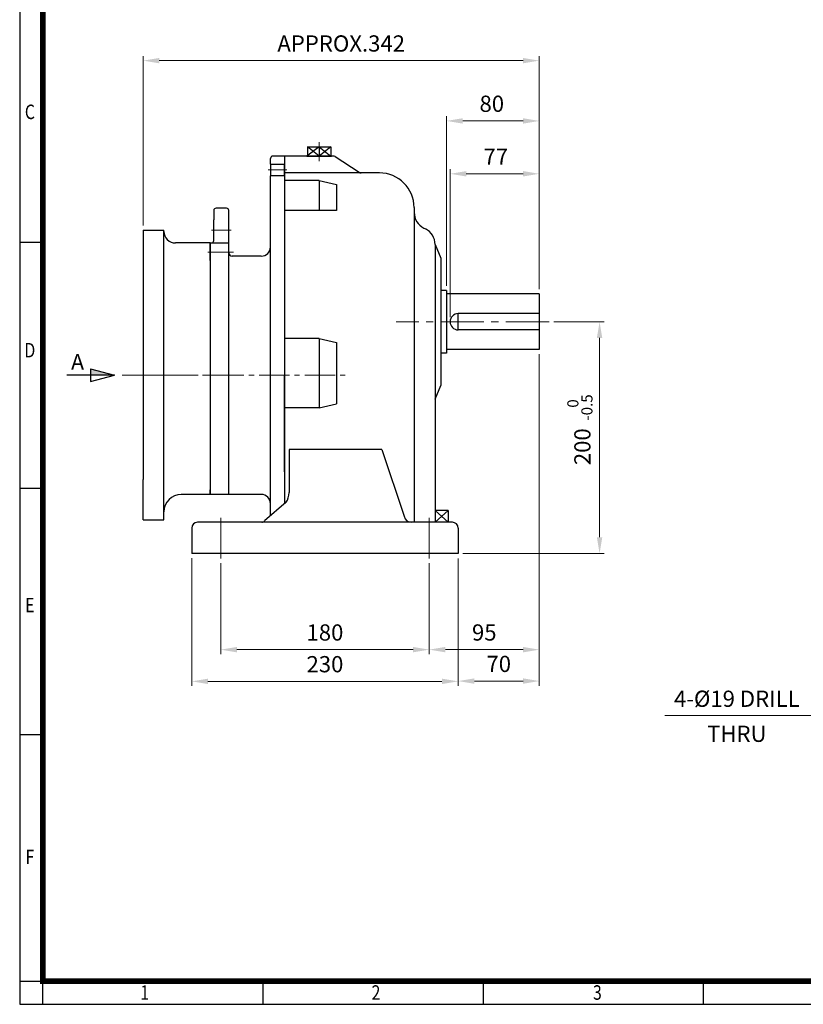
# Model space of a CAD drawing. Units: millimetres. Extents: x 36 to 1976, y 28 to 1343.
# Drawn here: x 36 to 712, y 28 to 878 of the extents above; entities that cross this region are included whole.
import ezdxf
from ezdxf.enums import TextEntityAlignment as Align

# ---------------------------------------------------------------- set-up
doc = ezdxf.new("R2010")
doc.units = ezdxf.units.MM
doc.header["$LTSCALE"] = 50
doc.linetypes.add('CENTER2', pattern=[1.125, 0.75, -0.125, 0.125, -0.125])
doc.linetypes.add('HIDDEN2', pattern=[0.1875, 0.125, -0.0625])
doc.layers.get('0').update_dxf_attribs({"linetype": 'CONTINUOUS', "lineweight": 30})
doc.layers.get('DEFPOINTS').update_dxf_attribs({"linetype": 'CONTINUOUS'})
for name, color, linetype, lineweight in [('C', 1, 'CENTER2', 9), ('D', 7, 'CONTINUOUS', 9), ('O', 3, 'CONTINUOUS', 25)]:
    doc.layers.add(name, color=color, linetype=linetype, lineweight=lineweight)
doc.layers.add('DT', color=2, linetype='CONTINUOUS')
doc.styles.add('ROMANS', font='romans.shx', dxfattribs={"width": 0.7, "height": 3.5, "bigfont": 'whgtxt.shx'})
doc.styles.get("Standard").update_dxf_attribs({"font": 'romans.shx', "width": 0.8, "bigfont": 'whgtxt.shx'})
doc.dimstyles.new('AM_ISO$0', dxfattribs={"dimtxt": 3.5, "dimasz": 3.5, "dimexe": 1, "dimexo": 1, "dimgap": 1.5, "dimtad": 1, "dimdsep": 46, "dimtxsty": 'Standard', "dimcen": 0, "dimclrd": 4, "dimclre": 4, "dimclrt": 4, "dimadec": 0, "dimazin": 2, "dimtp": 0.1, "dimtm": 0.1, "dimtfac": 0.71, "dimtmove": 0, "dimatfit": 3, "dimfxl": 0, "dimlwd": -1, "dimlwe": -1, "dimarcsym": 0})
doc.dimstyles.new('AM_ISO$7', dxfattribs={"dimtxt": 3.5, "dimasz": 3.5, "dimexe": 1, "dimexo": 1, "dimgap": 1.5, "dimtad": 1, "dimdsep": 46, "dimtxsty": 'Standard', "dimcen": 0, "dimclrd": 4, "dimclre": 4, "dimclrt": 4, "dimadec": 0, "dimazin": 2, "dimtp": 0.1, "dimtm": 0.1, "dimtfac": 0.71, "dimtmove": 0, "dimatfit": 3, "dimfxl": 0, "dimlwd": -1, "dimlwe": -1, "dimarcsym": 0})

# ---------------------------------------------------------------- blocks, each defined once
blk = doc.blocks.new('HS_A3양식_S(297X420MM)')
at = {"color": 0}
for p, q in [((18, 277), (18, 14)), ((18, 14), (406, 14)), ((18, 14), (406, 14))]:
    blk.add_line(p, q, dxfattribs=at)
for p, q in [((22, 14), (22, 277)), ((22, 145.5), (18, 145.5)), ((22, 103), (18, 103)), ((22, 60.5), (18, 60.5)), ((18, 18), (406, 18)), ((60, 18), (60, 14.04)), ((98, 18), (98, 14.04)), ((136, 18), (136, 14.04))]:
    blk.add_line(p, q)
at = {"color": 3, "const_width": 1}
blk.add_lwpolyline([(22, 18), (402, 18), (402, 273), (22, 273), (22, 17.5)], dxfattribs=at)
at = {"style": 'ROMANS', "width": 0.8}
for s, p in [('C', (19.76, 167.7)), ('D', (19.76, 126.57)), ('E', (19.76, 82.57)), ('F', (19.76, 39.12)), ('1', (39.59, 15.71)), ('2', (79.51, 15.71)), ('3', (117.73, 15.71))]:
    blk.add_text(s, height=2.5, dxfattribs=at).set_placement(p, align=Align.MIDDLE)
blk = doc.blocks.new('*D50')
at = {"layer": 'D', "transparency": 16777216}
for p, q in [((142.5, 699.98), (142.5, 846.32)), ((156.5, 842.32), (470.5, 842.32)), ((484.5, 644.98), (484.5, 846.32))]:
    blk.add_line(p, q, dxfattribs=at)
for points in [[(156.5, 844.65), (156.5, 839.99), (142.5, 842.32)], [(470.5, 844.65), (470.5, 839.99), (484.5, 842.32)]]:
    blk.add_solid(points, dxfattribs=at)
at = {"layer": 'DEFPOINTS', "color": 0, "transparency": 16777216}
for p in [(484.5, 842.32), (142.5, 695.98), (484.5, 640.98)]:
    blk.add_point(p, dxfattribs=at)
at = {"layer": 'D', "transparency": 16777216, "insert": (313.5, 855.32), "char_height": 14, "attachment_point": 5}
blk.add_mtext('APPROX.342', dxfattribs=at)
blk = doc.blocks.new('*D51')
at = {"layer": 'D', "transparency": 16777216}
for p, q in [((407.5, 620.98), (407.5, 748.67)), ((484.5, 650.94), (484.5, 748.67)), ((421.5, 744.67), (470.5, 744.67))]:
    blk.add_line(p, q, dxfattribs=at)
for points in [[(421.5, 747.01), (421.5, 742.34), (407.5, 744.67)], [(470.5, 747.01), (470.5, 742.34), (484.5, 744.67)]]:
    blk.add_solid(points, dxfattribs=at)
at = {"layer": 'DEFPOINTS', "color": 0, "transparency": 16777216}
for p in [(484.5, 744.67), (484.5, 646.94), (407.5, 616.98)]:
    blk.add_point(p, dxfattribs=at)
at = {"layer": 'D', "transparency": 16777216, "insert": (447, 757.67), "char_height": 14, "attachment_point": 5}
blk.add_mtext('77', dxfattribs=at)
blk = doc.blocks.new('*D52')
at = {"layer": 'D', "transparency": 16777216}
for p, q in [((404.5, 647.98), (404.5, 794.3)), ((418.5, 790.3), (470.5, 790.3)), ((484.5, 650.94), (484.5, 794.3))]:
    blk.add_line(p, q, dxfattribs=at)
for points in [[(418.5, 792.63), (418.5, 787.96), (404.5, 790.3)], [(470.5, 792.63), (470.5, 787.96), (484.5, 790.3)]]:
    blk.add_solid(points, dxfattribs=at)
at = {"layer": 'DEFPOINTS', "color": 0, "transparency": 16777216}
for p in [(484.5, 790.3), (484.5, 646.94), (404.5, 643.98)]:
    blk.add_point(p, dxfattribs=at)
at = {"layer": 'D', "transparency": 16777216, "insert": (443.5, 803.3), "char_height": 14, "attachment_point": 5}
blk.add_mtext('80', dxfattribs=at)
blk = doc.blocks.new('*D56')
at = {"layer": 'D', "transparency": 16777216}
for p, q in [((496.98, 616.98), (540.53, 616.98)), ((536.53, 602.98), (536.53, 430.98)), ((418.5, 416.98), (540.53, 416.98))]:
    blk.add_line(p, q, dxfattribs=at)
for points in [[(534.19, 602.98), (538.86, 602.98), (536.53, 616.98)], [(534.19, 430.98), (538.86, 430.98), (536.53, 416.98)]]:
    blk.add_solid(points, dxfattribs=at)
at = {"layer": 'DEFPOINTS', "color": 0, "transparency": 16777216}
for p in [(492.98, 616.98), (414.5, 416.98), (536.53, 416.98)]:
    blk.add_point(p, dxfattribs=at)
at = {"layer": 'D', "transparency": 16777216, "insert": (523.53, 509.15), "char_height": 14, "attachment_point": 5, "rotation": 90}
blk.add_mtext('200', dxfattribs=at)
blk = doc.blocks.new('*D53')
at = {"layer": 'D', "transparency": 16777216}
for p, q in [((484.5, 588.98), (484.5, 302.94)), ((414.5, 412.65), (414.5, 302.94)), ((470.5, 306.94), (428.5, 306.94))]:
    blk.add_line(p, q, dxfattribs=at)
for points in [[(428.5, 309.27), (428.5, 304.6), (414.5, 306.94)], [(470.5, 309.27), (470.5, 304.6), (484.5, 306.94)]]:
    blk.add_solid(points, dxfattribs=at)
at = {"layer": 'DEFPOINTS', "color": 0, "transparency": 16777216}
for p in [(484.5, 592.98), (414.5, 416.65), (414.5, 306.94)]:
    blk.add_point(p, dxfattribs=at)
at = {"layer": 'D', "transparency": 16777216, "insert": (449.5, 319.94), "char_height": 14, "attachment_point": 5}
blk.add_mtext('70', dxfattribs=at)
blk = doc.blocks.new('*D54')
at = {"layer": 'D', "transparency": 16777216}
for p, q in [((484.5, 588.98), (484.5, 330.05)), ((389.5, 408.69), (389.5, 330.05)), ((403.5, 334.05), (470.5, 334.05))]:
    blk.add_line(p, q, dxfattribs=at)
for points in [[(403.5, 336.38), (403.5, 331.71), (389.5, 334.05)], [(470.5, 336.38), (470.5, 331.71), (484.5, 334.05)]]:
    blk.add_solid(points, dxfattribs=at)
at = {"layer": 'DEFPOINTS', "color": 0, "transparency": 16777216}
for p in [(484.5, 592.98), (389.5, 412.69), (484.5, 334.05)]:
    blk.add_point(p, dxfattribs=at)
at = {"layer": 'D', "transparency": 16777216, "insert": (437, 347.05), "char_height": 14, "attachment_point": 5}
blk.add_mtext('95', dxfattribs=at)
blk = doc.blocks.new('*D55')
at = {"layer": 'D', "transparency": 16777216}
for p, q in [((184.5, 412.98), (184.5, 302.68)), ((414.5, 412.65), (414.5, 302.68)), ((198.5, 306.68), (400.5, 306.68))]:
    blk.add_line(p, q, dxfattribs=at)
for points in [[(198.5, 309.02), (198.5, 304.35), (184.5, 306.68)], [(400.5, 309.02), (400.5, 304.35), (414.5, 306.68)]]:
    blk.add_solid(points, dxfattribs=at)
at = {"layer": 'DEFPOINTS', "color": 0, "transparency": 16777216}
for p in [(184.5, 416.98), (414.5, 416.65), (414.5, 306.68)]:
    blk.add_point(p, dxfattribs=at)
at = {"layer": 'D', "transparency": 16777216, "insert": (299.5, 319.68), "char_height": 14, "attachment_point": 5}
blk.add_mtext('230', dxfattribs=at)
blk = doc.blocks.new('*D57')
at = {"layer": 'D', "transparency": 16777216}
for p, q in [((209.5, 408.69), (209.5, 330.05)), ((389.5, 408.69), (389.5, 330.05)), ((223.5, 334.05), (375.5, 334.05))]:
    blk.add_line(p, q, dxfattribs=at)
for points in [[(223.5, 336.38), (223.5, 331.71), (209.5, 334.05)], [(375.5, 336.38), (375.5, 331.71), (389.5, 334.05)]]:
    blk.add_solid(points, dxfattribs=at)
at = {"layer": 'DEFPOINTS', "color": 0, "transparency": 16777216}
for p in [(209.5, 412.69), (389.5, 412.69), (389.5, 334.05)]:
    blk.add_point(p, dxfattribs=at)
at = {"layer": 'D', "transparency": 16777216, "insert": (299.5, 347.05), "char_height": 14, "attachment_point": 5}
blk.add_mtext('180', dxfattribs=at)
blk = doc.blocks.new('A$C37CB77DC')
at = {"layer": 'C'}
for p, q in [((76, 327.5), (60, 327.5)), ((28, 275.5), (11, 275.5)), ((30, 256.5), (8, 256.5))]:
    blk.add_line(p, q, dxfattribs=at)
at = {"layer": 'O', "linetype": 'Continuous'}
for p, q in [((62, 332.5), (62, 337.5)), ((62, 332.5), (74, 332.5)), ((62, 332.5), (62, 322.5)), ((74, 339.5), (64, 339.5)), ((74, 339.5), (74, 332.5)), ((74, 322.5), (74, 332.5)), ((74, 322.5), (62, 322.5)), ((62, 29.2), (62, 322.5)), ((74, 322.5), (74, 55.89)), ((13, 292.5), (13, 284.5)), ((24, 294.5), (15, 294.5)), ((26, 284.5), (26, 292.5)), ((13, 266.5), (13, 284.5)), ((26, 47.5), (26, 284.5)), ((10, 264.5), (26, 264.5)), ((10, 261), (10, 264.5)), ((10, 252), (10, 261)), ((10, 249.5), (10, 252)), ((10, 249.5), (10, 51.5)), ((54, 253.1), (29, 253.1)), ((10, 47.5), (10, 51.5)), ((54, 47.5), (10, 47.5))]:
    blk.add_line(p, q, dxfattribs=at)
at = {"layer": 'O', "linetype": 'HIDDEN2'}
blk.add_line((13, 266.36), (13, 266.5), dxfattribs=at)
at = {"layer": 'O', "linetype": 'Continuous'}
for centre, radius, start, end in [((64, 337.5), 2, 90, 180), ((15, 292.5), 2, 90, 180), ((24, 292.5), 2, 0, 90), ((11, 266.5), 2, 270, 0), ((29, 256.1), 3, 180, 270), ((54, 261.1), 8, 270, 0), ((54, 39.5), 8, 0, 90)]:
    blk.add_arc(centre, radius, start, end, dxfattribs=at)
blk = doc.blocks.new('37i')
at = {"layer": 'C'}
blk.add_line((1203.54, 495.11), (1275.54, 495.11), dxfattribs=at)
at = {"layer": 'O', "linetype": 'Continuous'}
for p, q in [((1208.54, 620.11), (1208.54, 585.11)), ((1208.54, 620.11), (1226.54, 620.11)), ((1266.54, 609.1), (1236.54, 609.1)), ((1266.54, 609.1), (1266.54, 392.11)), ((1208.54, 585.11), (1208.54, 405.11)), ((1208.54, 370.11), (1208.54, 405.11)), ((1266.54, 392.11), (1241.54, 392.11)), ((1208.54, 370.11), (1226.54, 370.11))]:
    blk.add_line(p, q, dxfattribs=at)
at = {"layer": 'O'}
blk.add_line((1226.54, 370.11), (1226.54, 620.11), dxfattribs=at)
at = {"layer": 'O', "linetype": 'Continuous'}
blk.add_arc((1236.54, 619.1), 10, 180, 270, dxfattribs=at)
at = {"layer": 'O'}
blk.add_arc((1241.54, 377.11), 15, 90, 180, dxfattribs=at)

msp = doc.modelspace()

# ---------------------------------------------------------------- hatches: boundary and pattern name
at = {"layer": 'D'}
msp.add_hatch(color=256, dxfattribs=at).paths.add_polyline_path([(117.722, 570.98), (97.156, 570.98), (97.156, 576.49)])

# ---------------------------------------------------------------- linework, layer by layer
at = {"layer": 'C'}
for p, q in [((294.503, 771.896), (294.503, 755.453)), ((492.979, 616.98), (361.093, 616.98)), ((209.503, 447.792), (209.503, 412.691)), ((389.503, 447.792), (389.503, 412.691))]:
    msp.add_line(p, q, dxfattribs=at)
at = {"layer": 'C', "ltscale": 0.7}
msp.add_line((124.507, 570.98), (316.853, 570.98), dxfattribs=at)
at = {"layer": 'DEFPOINTS', "color": 0, "linetype": 'ByBlock'}
for p in [(404.503, 643.98), (484.503, 592.98), (184.503, 416.98), (414.503, 416.98), (414.503, 416.98)]:
    msp.add_point(p, dxfattribs=at)
at = {"layer": 'DT'}
for p, q in [((117.722, 570.98), (76.591, 570.98)), ((97.156, 576.49), (117.722, 570.98)), ((97.156, 576.49), (97.156, 565.469)), ((97.156, 565.469), (117.722, 570.98))]:
    msp.add_line(p, q, dxfattribs=at)
at = {"layer": 'O'}
for p, q in [((294.503, 767.98), (283.928, 759.98)), ((284.503, 767.98), (304.503, 767.98)), ((294.503, 759.98), (284.503, 767.98)), ((284.503, 767.98), (284.503, 759.98)), ((294.503, 767.98), (304.503, 759.98)), ((304.503, 767.98), (294.503, 759.98)), ((294.503, 767.98), (294.503, 759.98)), ((304.503, 767.98), (304.503, 759.98)), ((264.503, 760.053), (264.503, 459.935)), ((264.503, 759.98), (264.503, 459.935)), ((306.612, 759.98), (264.503, 759.98)), ((283.928, 759.98), (305.079, 759.98)), ((308.25, 759.493), (329.007, 745.966)), ((346.503, 745.48), (264.503, 745.48)), ((294.503, 738.946), (264.503, 738.946)), ((294.503, 738.946), (294.503, 712.925)), ((294.503, 738.946), (309.503, 735.419)), ((309.503, 735.419), (309.503, 712.925)), ((264.503, 717.44), (264.503, 473.44)), ((376.503, 715.48), (376.503, 711.25)), ((309.503, 712.925), (264.503, 712.925)), ((376.503, 711.25), (376.503, 443.98)), ((264.503, 701.869), (264.503, 487.9)), ((384.795, 697.834), (386.212, 697.126)), ((394.503, 683.709), (394.503, 443.98)), ((394.503, 683.709), (399.503, 671.98)), ((264.503, 678.236), (264.503, 570.98)), ((399.503, 671.98), (399.503, 561.98)), ((404.503, 643.98), (399.503, 643.98)), ((404.503, 643.98), (404.503, 589.98)), ((484.503, 640.98), (404.503, 640.98)), ((484.503, 640.98), (484.503, 592.98)), ((484.503, 623.98), (414.503, 623.98)), ((414.503, 609.98), (414.503, 623.98)), ((484.503, 609.98), (414.503, 609.98)), ((294.503, 602.507), (264.503, 602.507)), ((294.503, 602.507), (294.503, 542.782)), ((294.503, 602.507), (309.503, 598.98)), ((309.503, 598.98), (309.503, 546.309)), ((404.503, 589.98), (399.503, 589.98)), ((484.503, 592.98), (404.503, 592.98)), ((264.503, 487.355), (264.503, 570.98)), ((394.503, 550.25), (399.503, 561.98)), ((294.503, 542.782), (309.503, 546.309)), ((294.503, 542.782), (264.503, 542.782)), ((268.503, 506.661), (268.503, 469.521)), ((348.503, 506.661), (268.503, 506.661)), ((348.503, 506.661), (367.95, 449.105)), ((200.503, 473.98), (200.503, 470.98)), ((200.503, 473.98), (200.503, 470.98)), ((265.984, 461.201), (247.394, 445.316)), ((405.786, 453.98), (394.503, 453.98)), ((405.786, 453.98), (394.503, 443.98)), ((394.503, 453.98), (405.786, 443.98)), ((405.786, 453.98), (405.786, 443.98)), ((409.503, 443.98), (189.503, 443.98)), ((184.503, 438.98), (184.503, 416.98)), ((414.503, 438.98), (414.503, 416.98)), ((414.503, 416.98), (184.503, 416.98))]:
    msp.add_line(p, q, dxfattribs=at)
for centre, radius, start, end in [((306.612, 756.98), 3, 56.90918, 90), ((330.645, 748.48), 3, 236.90918, 270), ((346.503, 715.48), 30, 0, 90), ((391.503, 711.25), 15, 180, 243.434949), ((379.503, 683.709), 15, 0, 63.434949), ((414.503, 616.98), 7, 90, 270), ((253.503, 469.521), 15, 326.309932, 0), ((189.503, 438.98), 5, 90, 180), ((244.898, 446.98), 3, 270, 326.309932), ((373.886, 449.98), 6, 188.378981, 270), ((409.503, 438.98), 5, 0, 90)]:
    msp.add_arc(centre, radius, start, end, dxfattribs=at)
msp.add_point((200.503, 470.98), dxfattribs=at)
msp.add_point((200.503, 470.98), dxfattribs=at)

# ---------------------------------------------------------------- block references
at = {"lineweight": 0, "xscale": 5, "yscale": 5, "zscale": 5}
msp.add_blockref('HS_A3양식_S(297X420MM)', (-54, -42), dxfattribs=at)
at = {"layer": 'D'}
for name, p in [('A$C37CB77DC', (190.503, 420.48)), ('37i', (-1066.037, 75.874))]:
    msp.add_blockref(name, p, dxfattribs=at)

# ---------------------------------------------------------------- texts
for s, p in [('-0.5', (530.425, 531.68)), ('0', (518.293, 542.821))]:
    msp.add_text(s, height=9.6, rotation=90, dxfattribs=at).set_placement(p)
at = {"layer": 'D', "color": 2, "insert": (85.954, 582.404), "char_height": 13.5, "attachment_point": 5}
msp.add_mtext('\\A1;A', dxfattribs=at)
at = {"layer": 'D', "char_height": 14, "attachment_point": 5}
for s, insert in [('4-%%C19 DRILL', (655.017, 289.863)), ('THRU', (655.017, 259.623))]:
    msp.add_mtext(s, dxfattribs=dict(at, insert=insert))

# ---------------------------------------------------------------- dimensions: what is measured, and where the dimension line sits
at = {"layer": 'D'}
dim = msp.add_linear_dim(base=(484.503, 842.319), p1=(142.503, 695.98), p2=(484.503, 640.98), text='APPROX.<>', dimstyle='AM_ISO$0', override={"dimscale": 4, "dimdec": 0, "dimclrd": 256, "dimclre": 256, "dimclrt": 256, "dimtdec": 3}, dxfattribs=at)
dim.commit()
dim.dimension.update_dxf_attribs({"geometry": '*D50', "text_midpoint": (313.503, 855.319)})
for base, p1, picture, middle in [((484.503, 790.295), (404.503, 643.98), '*D52', (443.503, 790.295)), ((484.503, 744.672), (407.503, 616.98), '*D51', (447.003, 744.672))]:
    dim = msp.add_linear_dim(base=base, p1=p1, p2=(484.503, 646.94), dimstyle='AM_ISO$0', override={"dimscale": 4, "dimclrd": 256, "dimclre": 256, "dimclrt": 256, "dimtdec": 3}, dxfattribs=at)
    dim.commit()
    dim.dimension.update_dxf_attribs({"geometry": picture, "text_midpoint": middle, "dimtype": 160})
dim = msp.add_linear_dim(base=(536.527, 416.98), p1=(492.979, 616.98), p2=(414.503, 416.98), angle=90, dimstyle='AM_ISO$0', override={"dimscale": 4, "dimclrd": 256, "dimclre": 256, "dimclrt": 256, "dimtdec": 3}, dxfattribs=at)
dim.commit()
dim.dimension.update_dxf_attribs({"geometry": '*D56', "text_midpoint": (536.527, 509.151), "dimtype": 160})
for base, p1, p2, override, picture, middle in [((484.503, 334.045), (389.503, 412.691), (484.503, 592.98), {"dimscale": 4, "dimdec": 0, "dimclrd": 256, "dimclre": 256, "dimclrt": 256, "dimtdec": 3}, '*D54', (437.003, 347.045)), ((414.503, 306.935), (484.503, 592.98), (414.503, 416.648), {"dimscale": 4, "dimdec": 0, "dimclrd": 256, "dimclre": 256, "dimclrt": 256, "dimtdec": 3}, '*D53', (449.503, 319.935)), ((414.503, 306.682), (184.503, 416.98), (414.503, 416.648), {"dimscale": 4, "dimclrd": 256, "dimclre": 256, "dimclrt": 256, "dimtdec": 3}, '*D55', (299.503, 319.682)), ((389.503, 334.045), (209.503, 412.691), (389.503, 412.691), {"dimscale": 4, "dimclrd": 256, "dimclre": 256, "dimclrt": 256, "dimtdec": 3}, '*D57', (299.503, 347.045))]:
    dim = msp.add_linear_dim(base=base, p1=p1, p2=p2, dimstyle='AM_ISO$0', override=override, dxfattribs=at)
    dim.commit()
    dim.dimension.update_dxf_attribs({"geometry": picture, "text_midpoint": middle})

# ---------------------------------------------------------------- leaders
msp.add_leader([(768.595, 416.98), (719.3, 277.336), (592.864, 277.336)], dimstyle='AM_ISO$7', override={"dimscale": 4, "dimclrd": 256, "dimclre": 256, "dimclrt": 256, "dimtdec": 3}, dxfattribs=at)

doc.saveas('drawing.dxf')
